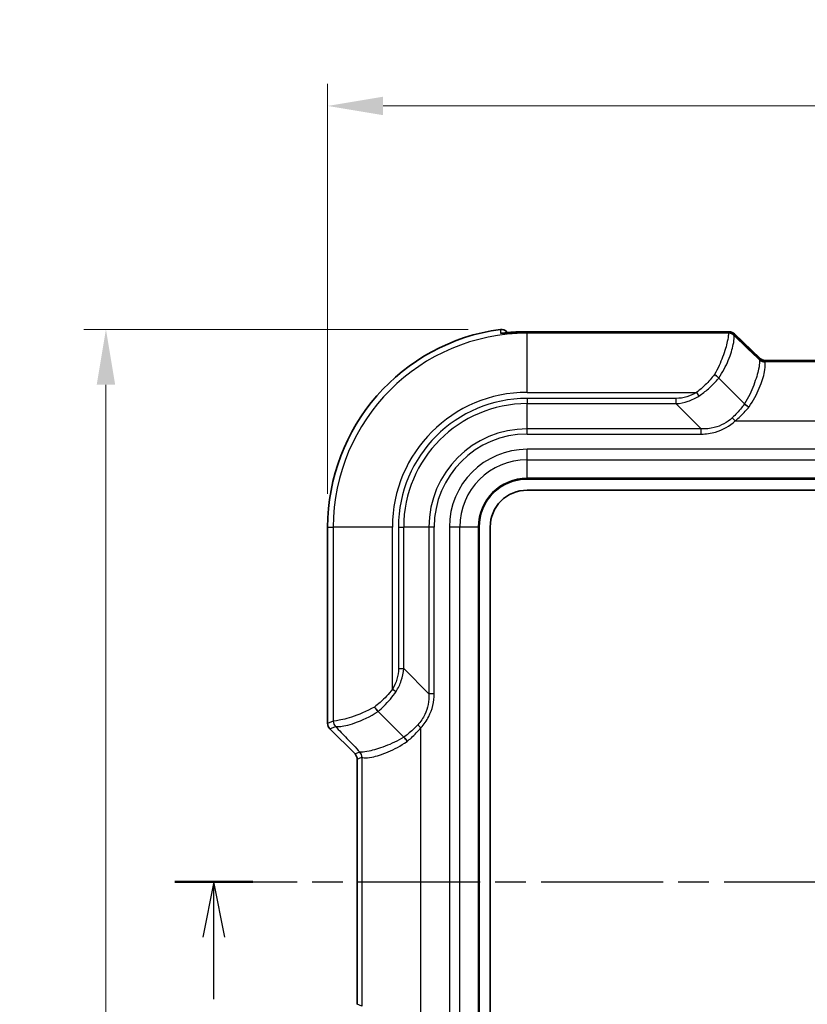
# Model space of a CAD drawing. Units: millimetres. Extents: x 0 to 4406, y 0 to 422.
# Drawn here: x 717 to 771, y 270 to 336 of the extents above; entities that cross this region are included whole.
import ezdxf

# ---------------------------------------------------------------- set-up
doc = ezdxf.new("R2010")
doc.units = ezdxf.units.MM
doc.header["$LTSCALE"] = 1.5
doc.linetypes.add('CHAIN', pattern=[0.3543, 0.2362, -0.0295, 0.0591, -0.0295])
doc.layers.get('Defpoints').update_dxf_attribs({"lineweight": 25})
for name, color, linetype, lineweight in [('Dimension (ISO)', 7, 'Continuous', 18), ('Section Line (ISO)', 7, 'CHAIN', 25), ('Visible (ISO)', 7, 'Continuous', 35), ('Visible Narrow (ISO)', 7, 'Continuous', 25)]:
    doc.layers.add(name, color=color, linetype=linetype, lineweight=lineweight)
doc.styles.add('Note Text (TK)', font='txt')
doc.dimstyles.new('Default - Method 1b (TK)', dxfattribs={"dimscale": 1.5, "dimtxt": 2.5, "dimasz": 2.5, "dimexe": 1, "dimexo": 1.5, "dimgap": 1, "dimtad": 1, "dimtoh": 1, "dimrnd": 1e-08, "dimdsep": 46, "dimtxsty": 'Note Text (TK)', "dimcen": 0.09, "dimdle": 5, "dimclrd": 100, "dimclre": 100, "dimclrt": 7, "dimadec": 1, "dimazin": 1, "dimtfac": 1, "dimtmove": 0, "dimatfit": 3, "dimfxl": 0, "dimtolj": 1, "dimlwd": -1, "dimlwe": -1, "dimarcsym": 0})

# ---------------------------------------------------------------- blocks, each defined once
blk = doc.blocks.new('2dTransSection1')
at = {"layer": 'Section Line (ISO)', "linetype": 'CHAIN', "ltscale": 15.535395}
blk.add_line((98.742, 193.374), (162.792, 193.374), dxfattribs=at)
at = {"layer": 'Section Line (ISO)', "linetype": 'Continuous', "lineweight": 50}
for p, q in [((98.742, 193.374), (102.246, 193.374)), ((159.288, 193.374), (162.792, 193.374))]:
    blk.add_line(p, q, dxfattribs=at)
at = {"layer": 'Section Line (ISO)', "linetype": 'Continuous'}
for p, q in [((100.494, 193.374), (99.994, 190.874)), ((100.494, 190.874), (100.494, 193.374)), ((100.994, 190.874), (100.494, 193.374)), ((161.04, 193.374), (160.54, 190.874)), ((161.04, 190.874), (161.04, 193.374)), ((161.54, 190.874), (161.04, 193.374)), ((100.494, 188.076), (100.494, 190.874)), ((161.04, 188.076), (161.04, 190.874))]:
    blk.add_line(p, q, dxfattribs=at)
at = {"layer": 'Section Line (ISO)', "char_height": 2.5, "attachment_point": 7, "style": 'Note Text (TK)'}
for insert in [(99.575, 182.374), (160.121, 182.374)]:
    blk.add_mtext('B', dxfattribs=dict(at, insert=insert))
blk = doc.blocks.new('*D36')
at = {"layer": 'Defpoints', "color": 0, "transparency": 16777216}
for p in [(814.191, 330.562), (738.192, 302.062), (814.191, 302.062)]:
    blk.add_point(p, dxfattribs=at)
at = {"layer": 'Dimension (ISO)', "color": 100, "transparency": 16777216}
for p, q in [((738.192, 304.312), (738.192, 332.062)), ((814.191, 304.312), (814.191, 332.062)), ((741.942, 330.562), (810.441, 330.562))]:
    blk.add_line(p, q, dxfattribs=at)
for points in [[(741.942, 331.187), (741.942, 329.937), (738.192, 330.562)], [(810.441, 331.187), (810.441, 329.937), (814.191, 330.562)]]:
    blk.add_solid(points, dxfattribs=at)
at = {"layer": 'Dimension (ISO)', "color": 7, "transparency": 16777216, "insert": (773.794, 333.937), "char_height": 3.75, "attachment_point": 4, "style": 'Note Text (TK)'}
blk.add_mtext('\\A1;76', dxfattribs=at)
blk = doc.blocks.new('*D37')
at = {"layer": 'Defpoints', "color": 0, "transparency": 16777216}
for p in [(749.951, 315.444), (723.191, 193.562), (751.691, 193.562)]:
    blk.add_point(p, dxfattribs=at)
at = {"layer": 'Dimension (ISO)', "color": 100, "transparency": 16777216}
for p, q in [((747.701, 315.444), (721.691, 315.444)), ((723.191, 311.694), (723.191, 197.312)), ((749.441, 193.562), (721.691, 193.562))]:
    blk.add_line(p, q, dxfattribs=at)
for points in [[(722.566, 311.694), (723.816, 311.694), (723.191, 315.444)], [(722.566, 197.312), (723.816, 197.312), (723.191, 193.562)]]:
    blk.add_solid(points, dxfattribs=at)
at = {"layer": 'Dimension (ISO)', "color": 7, "transparency": 16777216, "insert": (719.816, 248.931), "char_height": 3.75, "attachment_point": 4, "rotation": 90, "style": 'Note Text (TK)'}
blk.add_mtext('\\A1;121.9', dxfattribs=at)

msp = doc.modelspace()

# ---------------------------------------------------------------- linework, layer by layer
at = {"layer": 'Visible (ISO)'}
for p, q in [((750.3922, 315.2108), (750.3048, 315.2982)), ((751.6913, 315.2861), (764.9987, 315.2861)), ((764.9914, 315.2687), (751.6913, 315.2687)), ((767.4498, 313.4538), (765.7023, 315.119)), ((765.7096, 315.1365), (767.457, 313.4713)), ((767.7487, 313.3257), (784.634, 313.3257)), ((784.6267, 313.3431), (767.756, 313.3431)), ((766.4032, 310.3978), (764.6601, 312.1409)), ((751.6913, 305.3117), (800.6913, 305.3117)), ((751.6913, 304.5617), (800.6913, 304.5617)), ((738.1915, 288.7688), (738.1915, 302.0617)), ((748.4413, 207.0617), (748.4413, 302.0617)), ((749.1913, 207.0617), (749.1913, 302.0617)), ((741.6121, 289.593), (743.3552, 287.8498)), ((740.0451, 286.7081), (738.3379, 288.4154)), ((740.1915, 269.7686), (740.1915, 286.3548))]:
    msp.add_line(p, q, dxfattribs=at)
for centre, radius, start, end in [((751.6913, 302.0617), 13.4999, 97.692047, 180), ((749.9513, 314.9447), 0.4999, 44.997205, 97.689657), ((751.6913, 302.0617), 3.25, 90, 180), ((751.6913, 302.0617), 2.5, 90, 180), ((738.6913, 288.7688), 0.4998, 179.999315, 225.000685), ((739.6919, 286.3548), 0.4995, 359.9984, 45.0016)]:
    msp.add_arc(centre, radius, start, end, dxfattribs=at)
for centre, major_axis, ratio, start_param, end_param in [((751.6915, 308.1807), (9.8421, 0), 0.720173, 1.5708122, 1.6486486), ((751.6916, 308.1871), (-9.8577, 0), 0.7201556, 4.7124161, 4.7901279)]:
    msp.add_ellipse(centre, major_axis=major_axis, ratio=ratio, start_param=start_param, end_param=end_param, dxfattribs=at)
for points, knots in [([(749.9995, 315.1837), (749.9995, 315.1837), (749.9996, 315.1837), (750.0019, 315.1837), (750.0119, 315.1838), (750.0496, 315.1854), (750.0841, 315.1875), (750.1779, 315.1941), (750.2402, 315.1989), (750.3861, 315.2104), (750.4704, 315.2169), (750.663, 315.2309), (750.7727, 315.2383), (750.8977, 315.2456), (750.9119, 315.2464), (750.926, 315.2472)], [0.03568049, 0.03568049, 0.03568049, 0.03568049, 0.03760462, 0.03760462, 0.05377664, 0.05377664, 0.07817454, 0.07817454, 0.10568188, 0.10568188, 0.1341213, 0.1341213, 0.16674919, 0.16674919, 0.17090075, 0.17090075, 0.17090075, 0.17090075]), ([(750.9261, 315.2647), (750.8131, 315.2584), (750.701, 315.2511), (750.5176, 315.238), (750.4435, 315.2323), (750.3759, 315.2271)], [0, 0, 0, 0, 0.03310685, 0.03310685, 0.057333258, 0.057333258, 0.057333258, 0.057333258]), ([(764.9914, 315.2687), (765.0356, 315.2687), (765.0775, 315.2685), (765.1552, 315.2678), (765.191, 315.2673), (765.2559, 315.2658), (765.2849, 315.2649), (765.338, 315.2625), (765.3605, 315.2614), (765.4048, 315.2567), (765.4202, 315.2553), (765.4682, 315.2456), (765.4896, 315.2425), (765.5546, 315.217), (765.5743, 315.2087), (765.6268, 315.1794), (765.6601, 315.1592), (765.7023, 315.119)], [-0.5686167, -0.5686167, -0.5686167, -0.5686167, -0.3619366, -0.3619366, -0.1552564, -0.1552564, 0.0514238, 0.0514238, 0.258104, 0.258104, 0.3614441, 0.3614441, 0.4233497, 0.4233497, 0.4440669, 0.4440669, 0.4647842, 0.4647842, 0.4647842, 0.4647842]), ([(765.7096, 315.1365), (765.6711, 315.1731), (765.6399, 315.1929), (765.5713, 315.2327), (765.5445, 315.2418), (765.4919, 315.2597), (765.4739, 315.2633), (765.441, 315.2701), (765.4287, 315.2718), (765.3973, 315.276), (765.3827, 315.2772), (765.3423, 315.2802), (765.3174, 315.2814), (765.2606, 315.2834), (765.2292, 315.2841), (765.1595, 315.2853), (765.1214, 315.2857), (765.0543, 315.2861), (765.0269, 315.2861), (764.9987, 315.2861)], [-0.4647842, -0.4647842, -0.4647842, -0.4647842, -0.4459011, -0.4459011, -0.4130171, -0.4130171, -0.3633125, -0.3633125, -0.3022154, -0.3022154, -0.1836205, -0.1836205, 0.0230597, 0.0230597, 0.2297399, 0.2297399, 0.43642, 0.43642, 0.5686167, 0.5686167, 0.5686167, 0.5686167]), ([(767.6898, 313.3297), (767.6898, 313.3297), (767.6888, 313.3298), (767.6838, 313.3306), (767.6799, 313.3313), (767.6671, 313.3341), (767.6584, 313.3361), (767.6331, 313.3435), (767.6178, 313.3483), (767.5746, 313.3667), (767.5485, 313.3784), (767.4931, 313.4165), (767.4727, 313.432), (767.4498, 313.4538)], [0.3056746, 0.3056746, 0.3056746, 0.3056746, 0.33748346, 0.33748346, 0.36930865, 0.36930865, 0.40113384, 0.40113384, 0.42897771, 0.42897771, 0.45335903, 0.45335903, 0.46478422, 0.46478422, 0.46478422, 0.46478422]), ([(767.6971, 313.3471), (767.6971, 313.3471), (767.6961, 313.3473), (767.6911, 313.3481), (767.6871, 313.3488), (767.6743, 313.3516), (767.6656, 313.3535), (767.6403, 313.361), (767.625, 313.3657), (767.5819, 313.3841), (767.5558, 313.3959), (767.5003, 313.4339), (767.4799, 313.4494), (767.457, 313.4713)], [0.3056746, 0.3056746, 0.3056746, 0.3056746, 0.33748346, 0.33748346, 0.36930865, 0.36930865, 0.40113384, 0.40113384, 0.42897771, 0.42897771, 0.45335903, 0.45335903, 0.46478422, 0.46478422, 0.46478422, 0.46478422]), ([(767.7487, 313.3257), (767.7446, 313.3257), (767.7404, 313.3257), (767.7323, 313.326), (767.7282, 313.3262), (767.7203, 313.3266), (767.7163, 313.3269), (767.7086, 313.3275), (767.7048, 313.3279), (767.6972, 313.3287), (767.6935, 313.3292), (767.6898, 313.3297)], [0.2970414152, 0.2970414152, 0.2970414152, 0.2970414152, 0.2977613637, 0.2977613637, 0.2984813123, 0.2984813123, 0.2992012609, 0.2992012609, 0.2999212095, 0.2999212095, 0.3006411581, 0.3006411581, 0.3006411581, 0.3006411581]), ([(767.756, 313.3431), (767.7518, 313.3431), (767.7477, 313.3432), (767.7395, 313.3434), (767.7355, 313.3436), (767.7275, 313.3441), (767.7236, 313.3443), (767.7158, 313.345), (767.712, 313.3453), (767.7045, 313.3462), (767.7007, 313.3466), (767.6971, 313.3471)], [0.2889360401, 0.2889360401, 0.2889360401, 0.2889360401, 0.2896560181, 0.2896560181, 0.2903759961, 0.2903759961, 0.2910959741, 0.2910959741, 0.2918159521, 0.2918159521, 0.2925359301, 0.2925359301, 0.2925359301, 0.2925359301]), ([(764.6592, 312.1419), (764.623, 312.1814), (764.5796, 312.223), (764.5059, 312.2868), (764.4789, 312.3089), (764.4237, 312.3518), (764.3955, 312.3725), (764.3667, 312.3926), (764.3662, 312.3929), (764.3657, 312.3933)], [0, 0, 0, 0, 0.019529536, 0.019529536, 0.030038162, 0.030038162, 0.040528236, 0.040528236, 0.040716977, 0.040716977, 0.040716977, 0.040716977]), ([(766.6948, 310.1782), (766.6943, 310.1785), (766.6938, 310.1788), (766.6403, 310.2131), (766.5878, 310.2496), (766.4886, 310.3242), (766.4428, 310.3618), (766.404, 310.397)], [-0.038605177, -0.038605177, -0.038605177, -0.038605177, -0.03842633, -0.03842633, -0.019394075, -0.019394075, 0, 0, 0, 0]), ([(741.3598, 289.8873), (741.3601, 289.8868), (741.3605, 289.8863), (741.3805, 289.8576), (741.4013, 289.8294), (741.4442, 289.7741), (741.4663, 289.7472), (741.53, 289.6734), (741.5717, 289.6301), (741.6112, 289.5938)], [-0.000188747, -0.000188747, -0.000188747, -0.000188747, 0, 0, 0.010490437, 0.010490437, 0.020999427, 0.020999427, 0.040529639, 0.040529639, 0.040529639, 0.040529639]), ([(743.5749, 287.5583), (743.5746, 287.5588), (743.5743, 287.5593), (743.5399, 287.6128), (743.5035, 287.6652), (743.4288, 287.7645), (743.3913, 287.8102), (743.356, 287.849)], [-0.00017885, -0.00017885, -0.00017885, -0.00017885, 0, 0, 0.019032631, 0.019032631, 0.03842709, 0.03842709, 0.03842709, 0.03842709])]:
    msp.add_open_spline(points, degree=3, knots=knots, dxfattribs=at)
for points in [[(764.6601, 312.1409), (764.6598, 312.1412), (764.6595, 312.1416), (764.6592, 312.1419)], [(766.4032, 310.3978), (766.4035, 310.3975), (766.4038, 310.3973), (766.404, 310.397)], [(741.6112, 289.5938), (741.6115, 289.5936), (741.6118, 289.5933), (741.6121, 289.593)], [(743.356, 287.849), (743.3558, 287.8493), (743.3555, 287.8496), (743.3552, 287.8498)]]:
    msp.add_open_spline(points, degree=3, dxfattribs=at)
at = {"layer": 'Visible Narrow (ISO)'}
for p, q in [((749.8844, 315.44), (749.8844, 315.4401)), ((750.3048, 315.2981), (750.3048, 315.2982)), ((750.3048, 315.2981), (750.3921, 315.2108)), ((751.6913, 315.2687), (751.6913, 315.2861)), ((751.6913, 315.2687), (751.6913, 315.2684)), ((751.6913, 315.2684), (764.9914, 315.2684)), ((751.6913, 315.2684), (751.6913, 315.1779)), ((765.3254, 315.1779), (751.6913, 315.1779)), ((751.6913, 311.1804), (751.6913, 315.1779)), ((764.9914, 315.2687), (764.9914, 315.2684)), ((764.9987, 315.2687), (764.9987, 315.2861)), ((765.3577, 315.2559), (765.3254, 315.1779)), ((765.6787, 315.0316), (765.711, 315.1095)), ((765.711, 315.1095), (767.4422, 313.4598)), ((767.4422, 313.4598), (767.415, 313.3941)), ((767.7575, 313.3254), (784.6252, 313.3254)), ((767.7683, 313.2478), (767.7955, 313.3135)), ((784.6144, 313.2478), (767.7683, 313.2478)), ((751.6913, 311.1804), (763.1597, 311.1804)), ((763.1597, 311.1804), (763.3167, 310.9326)), ((751.6913, 310.7688), (751.6913, 310.4153)), ((761.7622, 310.7688), (751.6913, 310.7688)), ((761.7622, 310.7688), (761.7622, 310.4153)), ((751.6913, 310.4153), (761.7622, 310.4153)), ((751.6913, 308.7082), (751.6913, 310.4153)), ((761.7622, 310.4153), (763.4693, 308.7082)), ((765.7689, 309.2502), (765.5718, 309.4613)), ((765.7689, 309.2502), (786.6137, 309.2502)), ((763.4693, 308.7082), (751.6913, 308.7082)), ((751.6913, 308.3546), (751.6913, 308.7082)), ((763.4693, 308.3546), (763.4693, 308.7082)), ((751.6913, 308.3546), (763.4693, 308.3546)), ((800.6913, 307.3259), (751.6913, 307.3259)), ((751.6913, 306.6188), (751.6913, 307.3259)), ((751.6913, 306.6188), (800.6913, 306.6188)), ((751.6913, 305.3703), (751.6913, 306.6188)), ((800.6913, 305.3703), (751.6913, 305.3703)), ((751.6913, 305.3703), (751.6913, 305.3117)), ((738.1916, 302.0617), (738.1915, 302.0617)), ((738.1916, 288.7688), (738.1916, 302.0617)), ((738.1916, 302.0617), (738.5751, 302.0617)), ((742.5727, 302.0617), (738.5751, 302.0617)), ((738.5751, 302.0617), (738.5751, 288.9277)), ((742.5727, 291.0934), (742.5727, 302.0617)), ((742.9842, 302.0617), (743.3378, 302.0617)), ((742.9842, 302.0617), (742.9842, 292.4909)), ((743.3378, 292.4909), (743.3378, 302.0617)), ((745.0449, 302.0617), (743.3378, 302.0617)), ((745.0449, 302.0617), (745.0449, 290.7838)), ((745.3985, 302.0617), (745.0449, 302.0617)), ((745.3985, 290.7838), (745.3985, 302.0617)), ((746.4271, 302.0617), (746.4271, 207.0617)), ((747.1342, 302.0617), (746.4271, 302.0617)), ((747.1342, 207.0617), (747.1342, 302.0617)), ((748.3828, 302.0617), (747.1342, 302.0617)), ((748.3828, 302.0617), (748.3828, 207.0617)), ((748.4413, 302.0617), (748.3828, 302.0617)), ((742.9842, 292.4909), (743.3378, 292.4909)), ((745.0449, 290.7838), (743.3378, 292.4909)), ((742.5727, 291.0934), (742.8205, 290.9363)), ((745.3985, 290.7838), (745.0449, 290.7838)), ((738.1916, 288.7688), (738.1915, 288.7688)), ((738.5751, 288.9277), (738.1916, 288.7688)), ((738.3379, 288.4155), (738.7215, 288.5743)), ((744.5028, 288.4841), (744.2918, 288.6812)), ((738.3379, 288.4155), (738.3379, 288.4154)), ((740.0452, 286.7082), (738.3379, 288.4155)), ((744.5028, 267.6393), (744.5028, 288.4841)), ((740.0452, 286.7082), (740.0451, 286.7081)), ((740.3589, 286.8381), (740.0452, 286.7082)), ((740.1916, 286.3548), (740.1915, 286.3548)), ((740.1916, 286.3548), (740.5053, 286.4848)), ((740.1916, 269.7686), (740.1916, 286.3548)), ((740.5053, 286.4848), (740.5053, 269.6387)), ((740.1916, 269.7686), (740.1915, 269.7686)), ((740.5053, 269.6387), (740.1916, 269.7686))]:
    msp.add_line(p, q, dxfattribs=at)
for radius, start in [(13.4998, 97.692047), (13.1162, 90), (9.1187, 90), (8.7071, 90), (8.3536, 90), (6.6464, 90), (6.2929, 90), (5.2642, 90), (4.5571, 90), (3.3086, 90)]:
    msp.add_arc((751.6913, 302.0617), radius, start, 180, dxfattribs=at)
for centre, major_axis, ratio, start_param, end_param in [((749.9534, 314.6907), (0.5, 0.0041), 0.9993807, 1.4093257, 1.6992606), ((750.9541, 314.748), (-0.028, 0.4992), 0.0559748, 0, 0.0349614), ((750.9541, 314.7655), (-0.028, 0.4992), 0.0559004, 6.0181143, 6.2831853), ((764.6454, 315.2445), (0.7123, 0.0116), 0.0292725, 6.2704987, 7.3463108), ((765.3254, 314.6782), (0.4619, -0.1913), 0.9992864, 1.1783496, 1.9632431), ((768.8293, 311.1804), (-3.5029, 3.9991), 0.024463, 0.0134821, 0.0143333), ((765.3254, 314.6781), (0.4673, -0.1778), 0.9992683, 1.1492735, 1.9341551), ((765.3577, 314.7562), (0.4619, -0.1913), 0.9992864, 1.1783496, 1.9632431), ((764.6527, 314.7623), (1.0777, 0.3419), 0.2453229, 0.1339366, 0.3605483), ((769.1826, 311.5337), (-3.5032, 3.4989), 0.0246777, 0.0102038, 0.011055), ((764.6454, 314.7448), (-1.0777, -0.3419), 0.2453229, 3.2331181, 3.2755292), ((771.92, 308.8969), (-4.5041, 4.4986), 0.0246777, 0.0102038, 0.0728496), ((767.7683, 313.7475), (0.4619, -0.1913), 0.9992864, 4.3199422, 5.1048357), ((767.7731, 313.7288), (-0.448, -0.2219), 0.9940892, 0.3272686, 1.1132202), ((767.7955, 313.8132), (0.4619, -0.1913), 0.9992864, 4.3199422, 5.1048357), ((765.6588, 313.7792), (1.7964, -0.336), 0.0583229, 0.0894868, 0.1318979), ((765.666, 313.7966), (1.7964, -0.336), 0.0583229, 6.2135461, 6.3726721), ((767.7647, 313.8425), (-0.0676, -0.4954), 0.9682587, 5.7342001, 6.2831853), ((767.7575, 313.8251), (-0.0676, -0.4954), 0.9682587, 0, 0.1400835), ((765.6588, 313.2795), (-2.1369, -0.0348), 0.0292725, 3.128906, 3.3304431), ((772.2733, 309.2502), (-4.5044, 3.9985), 0.0245038, 0.0073093, 0.069955), ((738.6916, 288.7689), (-0.462, -0.1914), 0.999857, 5.8907385, 6.6756321), ((739.0748, 288.9277), (-0.1913, 0.4619), 0.9992864, 1.1783496, 1.9632431), ((742.5727, 285.4238), (-3.9991, 3.5029), 0.024463, 6.268852, 6.2697032), ((739.0749, 288.9277), (-0.1778, 0.4673), 0.9992683, 1.2074376, 1.9923192), ((742.2193, 285.0704), (-3.4989, 3.5032), 0.0246777, 6.2721303, 6.2729815), ((739.691, 286.3545), (0.4625, 0.1916), 0.9987165, 5.8907385, 6.6756321), ((744.8562, 282.3331), (-4.4986, 4.5041), 0.0246777, 6.2103357, 6.2729815), ((740.0056, 286.4848), (-0.1913, 0.4619), 0.9992864, 4.3199422, 5.1048357), ((740.0242, 286.48), (0.2219, 0.448), 0.9940892, 5.1699651, 5.9559167), ((744.5028, 281.9797), (-3.9985, 4.5044), 0.0245038, 6.2132303, 6.275876)]:
    msp.add_ellipse(centre, major_axis=major_axis, ratio=ratio, start_param=start_param, end_param=end_param, dxfattribs=at)
for points, knots in [([(749.8844, 315.44), (749.9282, 315.4459), (749.9727, 315.446), (750.0487, 315.436), (750.0804, 315.4286), (750.1112, 315.4182), (750.1475, 315.406), (750.1824, 315.3895), (750.2475, 315.3492), (750.2777, 315.3252), (750.3048, 315.2981)], [0, 0, 0, 0, 0.007947563, 0.007947563, 0.013789949, 0.013789949, 0.013789949, 0.020684923, 0.020684923, 0.027579898, 0.027579898, 0.027579898, 0.027579898]), ([(749.8844, 315.44), (749.8845, 315.4233), (749.8845, 315.4066), (749.8847, 315.3672), (749.8847, 315.3445), (749.8848, 315.3218), (749.8849, 315.2991), (749.8849, 315.2765), (749.8851, 315.2311), (749.8852, 315.2084), (749.8852, 315.1858)], [0.05072939, 0.05072939, 0.05072939, 0.05072939, 0.193215, 0.193215, 0.38642999, 0.38642999, 0.38642999, 0.57964499, 0.57964499, 0.77285998, 0.77285998, 0.77285998, 0.77285998]), ([(749.8852, 315.1858), (749.8853, 315.1795), (749.9137, 315.1773), (750.0904, 315.1852), (750.3168, 315.2057), (750.7014, 315.2333), (750.813, 315.2406), (750.9251, 315.2469)], [0, 0, 0, 0, 0.0532427, 0.0532427, 0.13843102, 0.13843102, 0.17090075, 0.17090075, 0.17090075, 0.17090075]), ([(750.3055, 315.2041), (750.3054, 315.2187), (750.3053, 315.2334), (750.305, 315.2648), (750.3049, 315.2815), (750.3048, 315.2981)], [-0.31843785, -0.31843785, -0.31843785, -0.31843785, -0.193215, -0.193215, -0.05103601, -0.05103601, -0.05103601, -0.05103601]), ([(750.9251, 315.2469), (751.1478, 315.2594), (751.3708, 315.2664), (751.6264, 315.2683), (751.6589, 315.2684), (751.6913, 315.2684)], [-0.056058012, -0.056058012, -0.056058012, -0.056058012, -0.00712426, -0.00712426, 0, 0, 0, 0]), ([(765.3254, 315.1778), (765.3223, 315.1686), (765.32, 315.1342), (765.303, 314.9812), (765.2812, 314.8238), (765.1748, 314.3392), (765.0732, 313.9746), (764.7784, 313.1948), (764.5952, 312.788), (764.3657, 312.3933)], [0, 0, 0, 0, 0.06788407, 0.06788407, 0.17649859, 0.17649859, 0.31769747, 0.31769747, 0.44640476, 0.44640476, 0.44640476, 0.44640476]), ([(764.6592, 312.1419), (764.9271, 312.5431), (765.1398, 312.9579), (765.4719, 313.7508), (765.5811, 314.122), (765.6826, 314.6257), (765.6964, 314.7937), (765.6932, 314.9683), (765.686, 315.0119), (765.6787, 315.0315)], [-0.44850727, -0.44850727, -0.44850727, -0.44850727, -0.31769747, -0.31769747, -0.17649859, -0.17649859, -0.06788407, -0.06788407, 0, 0, 0, 0]), ([(767.4197, 313.3755), (767.1098, 313.6703), (766.7998, 313.9651), (766.4899, 314.2599), (766.2195, 314.5171), (765.9491, 314.7743), (765.6787, 315.0315)], [-0.85938224, -0.85938224, -0.85938224, -0.85938224, -0.70152091, -0.70152091, -0.70152091, -0.56378392, -0.56378392, -0.56378392, -0.56378392]), ([(767.4197, 313.3755), (767.4227, 313.3595), (767.4249, 313.3181), (767.4157, 313.1468), (767.3953, 312.9779), (767.2868, 312.4676), (767.1801, 312.089), (766.8641, 311.265), (766.661, 310.8242), (766.4032, 310.3978)], [0, 0, 0, 0, 0.08627363, 0.08627363, 0.22431143, 0.22431143, 0.40376058, 0.40376058, 0.57527424, 0.57527424, 0.57527424, 0.57527424]), ([(766.6948, 310.1782), (766.6977, 310.1824), (766.7006, 310.1867), (766.7036, 310.1909), (766.9956, 310.6155), (767.2257, 311.055), (767.5779, 311.8818), (767.6928, 312.2648), (767.7973, 312.7899), (767.8099, 312.9676), (767.7987, 313.1571), (767.7869, 313.2063), (767.7731, 313.2312)], [-0.57699173, -0.57699173, -0.57699173, -0.57699173, -0.57527424, -0.57527424, -0.57527424, -0.40376058, -0.40376058, -0.22431143, -0.22431143, -0.08627363, -0.08627363, 0, 0, 0, 0]), ([(764.3657, 312.3933), (764.1742, 312.1438), (763.9644, 311.9028), (763.5573, 311.4985), (763.3646, 311.3288), (763.1597, 311.1804)], [-1.52560023, -1.52560023, -1.52560023, -1.52560023, -1.43596274, -1.43596274, -1.36318609, -1.36318609, -1.36318609, -1.36318609]), ([(763.3167, 310.9326), (763.5418, 311.0798), (763.753, 311.2458), (764.2059, 311.646), (764.4421, 311.8868), (764.6601, 312.1409)], [1.36318609, 1.36318609, 1.36318609, 1.36318609, 1.43596274, 1.43596274, 1.52772932, 1.52772932, 1.52772932, 1.52772932]), ([(763.1597, 311.1804), (762.9518, 311.0487), (762.7259, 310.9455), (762.2541, 310.8056), (762.0082, 310.7688), (761.7622, 310.7688)], [0, 0, 0, 0, 0.07381274, 0.07381274, 0.14762548, 0.14762548, 0.14762548, 0.14762548]), ([(761.7622, 310.4153), (762.0435, 310.4329), (762.3179, 310.4876), (762.8403, 310.6626), (763.0884, 310.7832), (763.3167, 310.9326)], [-0.14762548, -0.14762548, -0.14762548, -0.14762548, -0.07381274, -0.07381274, 0, 0, 0, 0]), ([(766.404, 310.397), (766.3365, 310.3065), (766.2665, 310.2169), (766.003, 309.8953), (765.7957, 309.6694), (765.5718, 309.4613)], [-0.13880228, -0.13880228, -0.13880228, -0.13880228, -0.10053754, -0.10053754, 0, 0, 0, 0]), ([(765.7689, 309.2502), (766.0138, 309.4536), (766.241, 309.6733), (766.5356, 309.9926), (766.6165, 310.0846), (766.6948, 310.1782)], [0, 0, 0, 0, 0.10053754, 0.10053754, 0.14050548, 0.14050548, 0.14050548, 0.14050548]), ([(765.5718, 309.4613), (765.2278, 309.1413), (764.8027, 308.9101), (764.0623, 308.7199), (763.7639, 308.6918), (763.4693, 308.7082)], [0, 0, 0, 0, 0.15449608, 0.15449608, 0.25271393, 0.25271393, 0.25271393, 0.25271393]), ([(763.4693, 308.3546), (763.7967, 308.3546), (764.1242, 308.4006), (764.9326, 308.6379), (765.3926, 308.8987), (765.7689, 309.2502)], [-0.25271393, -0.25271393, -0.25271393, -0.25271393, -0.15449608, -0.15449608, 0, 0, 0, 0]), ([(742.9842, 292.4909), (742.9842, 292.2448), (742.9474, 291.999), (742.8075, 291.5272), (742.7044, 291.3012), (742.5727, 291.0934)], [0, 0, 0, 0, 0.07381278, 0.07381278, 0.14762557, 0.14762557, 0.14762557, 0.14762557]), ([(742.8205, 290.9363), (742.9698, 291.1647), (743.0904, 291.4127), (743.2655, 291.9352), (743.3202, 292.2096), (743.3378, 292.4909)], [-0.14762557, -0.14762557, -0.14762557, -0.14762557, -0.07381278, -0.07381278, 0, 0, 0, 0]), ([(742.5727, 291.0934), (742.3359, 290.7665), (742.0469, 290.4699), (741.6153, 290.0903), (741.4887, 289.9863), (741.3598, 289.8873)], [-1.36318686, -1.36318686, -1.36318686, -1.36318686, -1.24709438, -1.24709438, -1.20077271, -1.20077271, -1.20077271, -1.20077271]), ([(741.6121, 289.593), (741.7463, 289.708), (741.8766, 289.8284), (742.305, 290.2528), (742.5856, 290.5772), (742.8205, 290.9363)], [1.19864363, 1.19864363, 1.19864363, 1.19864363, 1.24709438, 1.24709438, 1.36318686, 1.36318686, 1.36318686, 1.36318686]), ([(745.0449, 290.7838), (745.0716, 290.3036), (744.9777, 289.8132), (744.6442, 289.1227), (744.4836, 288.8875), (744.2918, 288.6812)], [0, 0, 0, 0, 0.16008652, 0.16008652, 0.25271903, 0.25271903, 0.25271903, 0.25271903]), ([(744.5028, 288.4841), (744.7136, 288.7097), (744.8923, 288.9653), (745.2743, 289.7161), (745.3985, 290.2501), (745.3985, 290.7838)], [-0.25271903, -0.25271903, -0.25271903, -0.25271903, -0.16008652, -0.16008652, 0, 0, 0, 0]), ([(741.3598, 289.8873), (740.8272, 289.5777), (740.2736, 289.3524), (739.3646, 289.0572), (739.0057, 288.985), (738.6642, 288.9357), (738.5895, 288.9324), (738.5752, 288.9277)], [0.0021051, 0.0021051, 0.0021051, 0.0021051, 0.17574642, 0.17574642, 0.34360084, 0.34360084, 0.44850986, 0.44850986, 0.44850986, 0.44850986]), ([(738.7216, 288.5744), (738.7518, 288.563), (738.8399, 288.5526), (739.2104, 288.5786), (739.5809, 288.6488), (740.5093, 288.9738), (741.0721, 289.234), (741.6112, 289.5938)], [-0.44850986, -0.44850986, -0.44850986, -0.44850986, -0.34360084, -0.34360084, -0.17574642, -0.17574642, -0.00000259, -0.00000259, -0.00000259, -0.00000259]), ([(738.7216, 288.5744), (738.9787, 288.304), (739.2359, 288.0336), (739.4931, 287.7632), (739.7879, 287.4532), (740.0827, 287.1433), (740.3776, 286.8333)], [-1.36715173, -1.36715173, -1.36715173, -1.36715173, -1.22941474, -1.22941474, -1.22941474, -1.07155341, -1.07155341, -1.07155341, -1.07155341]), ([(744.2918, 288.6812), (744.0854, 288.4593), (743.8617, 288.2537), (743.5402, 287.9898), (743.4485, 287.918), (743.356, 287.849)], [0, 0, 0, 0, 0.09966362, 0.09966362, 0.13880228, 0.13880228, 0.13880228, 0.13880228]), ([(743.3552, 287.8498), (742.9289, 287.5921), (742.4881, 287.389), (741.664, 287.0729), (741.2855, 286.9662), (740.7752, 286.8578), (740.6063, 286.8373), (740.4349, 286.8282), (740.3936, 286.8304), (740.3776, 286.8333)], [-0.57527424, -0.57527424, -0.57527424, -0.57527424, -0.40376279, -0.40376279, -0.22431266, -0.22431266, -0.0862741, -0.0862741, 0, 0, 0, 0]), ([(743.5749, 287.5583), (743.6703, 287.6381), (743.7645, 287.721), (744.0835, 288.016), (744.3013, 288.2413), (744.5028, 288.4841)], [-0.14050548, -0.14050548, -0.14050548, -0.14050548, -0.09966362, -0.09966362, 0, 0, 0, 0]), ([(740.5218, 286.48), (740.5467, 286.4661), (740.596, 286.4544), (740.7855, 286.4432), (740.9631, 286.4558), (741.4883, 286.5603), (741.8712, 286.6751), (742.6981, 287.0274), (743.1375, 287.2575), (743.5621, 287.5495), (743.5664, 287.5524), (743.5706, 287.5553), (743.5749, 287.5583)], [0, 0, 0, 0, 0.0862741, 0.0862741, 0.22431266, 0.22431266, 0.40376279, 0.40376279, 0.57527424, 0.57527424, 0.57527424, 0.57699173, 0.57699173, 0.57699173, 0.57699173])]:
    msp.add_open_spline(points, degree=3, knots=knots, dxfattribs=at)
for points in [[(767.4567, 313.4541), (767.4553, 313.4533), (767.454, 313.4522), (767.4528, 313.4508)], [(767.7087, 313.3268), (767.7173, 313.3374), (767.7354, 313.343), (767.7559, 313.3431)], [(767.7575, 313.3254), (767.7545, 313.3256), (767.7516, 313.3257), (767.7487, 313.3257)], [(766.404, 310.397), (766.4046, 310.3972), (766.4046, 310.3972), (766.404, 310.397)], [(743.356, 287.849), (743.356, 287.8487), (743.356, 287.8488), (743.356, 287.849)]]:
    msp.add_open_spline(points, degree=3, dxfattribs=at)

# ---------------------------------------------------------------- block references
at = {"layer": 'Section Line (ISO)', "xscale": 1.5, "yscale": 1.5, "zscale": 1.5}
msp.add_blockref('2dTransSection1', (579.75, -12), dxfattribs=at)

# ---------------------------------------------------------------- dimensions: what is measured, and where the dimension line sits
at = {"layer": 'Dimension (ISO)', "color": 100, "true_color": 0x00ff3f}
dim = msp.add_linear_dim(base=(814.1911, 330.5617), p1=(738.1916, 302.0617), p2=(814.1911, 302.0617), dimstyle='Default - Method 1b (TK)', override={"dimgap": 1, "dimtoh": 0, "dimdec": 2, "dimtol": 0, "dimlim": 0, "dimtp": 0, "dimtm": 0, "dimtdec": 2, "dimtofl": 0, "dimatfit": 1}, dxfattribs=at)
dim.commit()
dim.dimension.update_dxf_attribs({"geometry": '*D36', "text_midpoint": (776.1913, 330.5617), "dimtype": 160})
dim = msp.add_linear_dim(base=(723.1913, 193.562), p1=(749.9513, 315.4445), p2=(751.6913, 193.562), angle=90, dimstyle='Default - Method 1b (TK)', override={"dimgap": 1, "dimtoh": 0, "dimdec": 1, "dimtol": 0, "dimlim": 0, "dimtp": 0, "dimtm": 0, "dimtdec": 2, "dimtofl": 0, "dimatfit": 1}, dxfattribs=at)
dim.commit()
dim.dimension.update_dxf_attribs({"geometry": '*D37', "text_midpoint": (723.1913, 254.5032), "dimtype": 160})

doc.saveas('drawing.dxf')
